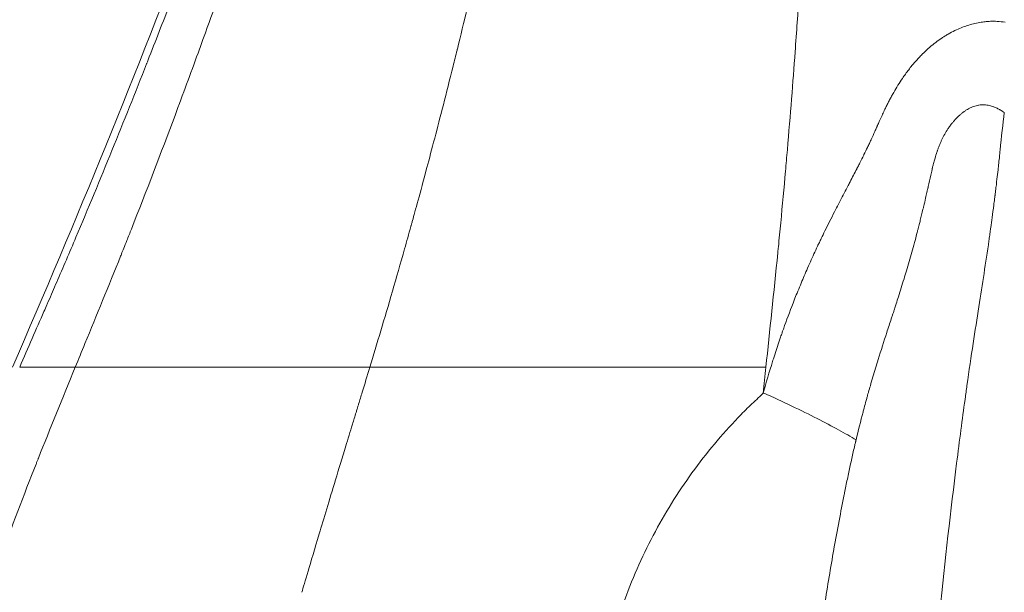
# Model space of a CAD drawing. Extents: x -28 to 12572, y 4 to 8914.
# Drawn here: x 3062 to 3164, y 3278 to 3337 of the extents above; entities that cross this region are included whole.
import ezdxf

# ---------------------------------------------------------------- set-up
doc = ezdxf.new("R2010")
doc.units = 0
doc.header["$MEASUREMENT"] = 0
doc.layers.add('外形線', color=7, linetype='CONTINUOUS', lineweight=18)

msp = doc.modelspace()

# ---------------------------------------------------------------- linework, layer by layer
at = {"layer": '外形線', "extrusion": (0, 1, 0)}
msp.add_line((3067.943, 3301.031), (3062.17, 3301.031), dxfattribs=at)
at = {"layer": '外形線', "extrusion": (1.22465e-16, 6.16298e-32, -1)}
msp.add_ellipse((1053.485, 3530.22), major_axis=(-1981.595, 693.225), ratio=0.9946048, start_param=2.913298, end_param=2.9145925, dxfattribs=at)
at = {"layer": '外形線'}
for points, knots in [([(3061.415, 3301.031), (3068.052, 3316.293), (3074.385, 3331.702), (3082.154, 3352.462), (3084.303, 3357.541), (3086.622, 3362.545)], [0, 0, 0, 0, 5.0015481, 5.0015481, 6.6574278, 6.6574278, 6.6574278, 6.6574278]), ([(3102.813, 3315.651), (3102.815, 3315.658), (3102.817, 3315.664), (3102.819, 3315.67), (3102.82, 3315.676), (3102.821, 3315.679), (3102.821, 3315.68)], [0.24984787334, 0.24984787334, 0.24984787334, 0.24984787334, 0.24995069024, 0.24995069024, 0.24995069024, 0.25005350714, 0.25005350714, 0.25005350714, 0.25005350714]), ([(3068.076, 3301.031), (3068.072, 3301.031), (3068.069, 3301.031), (3068.065, 3301.031), (3068.062, 3301.031), (3068.06, 3301.031), (3068.057, 3301.031)], [0.9832272226, 0.9832272226, 0.9832272226, 0.9832272226, 0.9841308151, 0.9841308151, 0.9841308151, 0.9850344076, 0.9850344076, 0.9850344076, 0.9850344076]), ([(3069.152, 3301.031), (3068.986, 3301.031), (3068.832, 3301.031), (3068.686, 3301.031), (3068.54, 3301.031), (3068.404, 3301.031), (3068.278, 3301.031), (3068.215, 3301.031), (3068.155, 3301.031), (3068.098, 3301.031)], [0.909132639, 0.909132639, 0.909132639, 0.909132639, 0.938047598, 0.938047598, 0.938047598, 0.966962558, 0.966962558, 0.966962558, 0.981420038, 0.981420038, 0.981420038, 0.981420038]), ([(3070.249, 3301.031), (3070.149, 3301.031), (3070.052, 3301.031), (3069.957, 3301.031), (3069.91, 3301.031), (3069.863, 3301.031), (3069.817, 3301.031), (3069.771, 3301.031), (3069.724, 3301.031), (3069.677, 3301.031)], [0.851302719, 0.851302719, 0.851302719, 0.851302719, 0.865760199, 0.865760199, 0.865760199, 0.872988939, 0.872988939, 0.872988939, 0.880217679, 0.880217679, 0.880217679, 0.880217679]), ([(3072.879, 3301.031), (3072.847, 3301.031), (3072.815, 3301.031), (3072.783, 3301.031), (3072.751, 3301.031), (3072.72, 3301.031), (3072.687, 3301.031)], [0.7428716206, 0.7428716206, 0.7428716206, 0.7428716206, 0.7464859906, 0.7464859906, 0.7464859906, 0.7501003605, 0.7501003605, 0.7501003605, 0.7501003605]), ([(3076.172, 3301.031), (3076.009, 3301.031), (3075.848, 3301.031), (3075.69, 3301.031), (3074.738, 3301.031), (3073.865, 3301.031), (3073.075, 3301.031)], [0.63444052, 0.63444052, 0.63444052, 0.63444052, 0.648898, 0.648898, 0.648898, 0.73564288, 0.73564288, 0.73564288, 0.73564288]), ([(3076.538, 3301.031), (3076.519, 3301.031), (3076.5, 3301.031), (3076.479, 3301.031), (3076.459, 3301.031), (3076.438, 3301.031), (3076.417, 3301.031)], [0.6235974121, 0.6235974121, 0.6235974121, 0.6235974121, 0.6254045971, 0.6254045971, 0.6254045971, 0.6272117821, 0.6272117821, 0.6272117821, 0.6272117821]), ([(3085.281, 3301.031), (3084.871, 3301.031), (3084.469, 3301.031), (3084.077, 3301.031), (3083.292, 3301.031), (3082.543, 3301.031), (3081.834, 3301.031)], [0.388663365, 0.388663365, 0.388663365, 0.388663365, 0.417578325, 0.417578325, 0.417578325, 0.475408244, 0.475408244, 0.475408244, 0.475408244]), ([(3085.9, 3301.031), (3085.853, 3301.031), (3085.799, 3301.031), (3085.747, 3301.031), (3085.695, 3301.031), (3085.643, 3301.031), (3085.591, 3301.031)], [0.3742058852, 0.3742058852, 0.3742058852, 0.3742058852, 0.3778202552, 0.3778202552, 0.3778202552, 0.3814346251, 0.3814346251, 0.3814346251, 0.3814346251]), ([(3088.255, 3301.031), (3088.047, 3301.031), (3087.842, 3301.031), (3087.64, 3301.031), (3087.033, 3301.031), (3086.453, 3301.031), (3085.9, 3301.031)], [0.316375966, 0.316375966, 0.316375966, 0.316375966, 0.330833446, 0.330833446, 0.330833446, 0.374205885, 0.374205885, 0.374205885, 0.374205885]), ([(3090.978, 3301.031), (3090.869, 3301.031), (3090.76, 3301.031), (3090.653, 3301.031), (3090.438, 3301.031), (3090.227, 3301.031), (3090.02, 3301.031)], [0.251317307, 0.251317307, 0.251317307, 0.251317307, 0.258546047, 0.258546047, 0.258546047, 0.273003526, 0.273003526, 0.273003526, 0.273003526]), ([(3098.553, 3301.03), (3100.447, 3301.031), (3102.312, 3301.03), (3104.124, 3301.03), (3105.483, 3301.03), (3106.812, 3301.031), (3108.105, 3301.031), (3108.321, 3301.031), (3108.535, 3301.031), (3108.749, 3301.031)], [0.00000001, 0.00000001, 0.00000001, 0.00000001, 0.125, 0.125, 0.125, 0.21875, 0.21875, 0.21875, 0.234375, 0.234375, 0.234375, 0.234375]), ([(3109.068, 3301.031), (3109.121, 3301.031), (3109.174, 3301.031), (3109.227, 3301.031), (3109.267, 3301.031), (3109.307, 3301.031), (3109.346, 3301.031)], [0.2421875002, 0.2421875002, 0.2421875002, 0.2421875002, 0.2460937502, 0.2460937502, 0.2460937502, 0.2490234377, 0.2490234377, 0.2490234377, 0.2490234377]), ([(3119.561, 3301.031), (3119.668, 3301.031), (3119.776, 3301.031), (3119.883, 3301.031), (3119.937, 3301.031), (3119.99, 3301.031), (3120.044, 3301.031)], [0.484375, 0.484375, 0.484375, 0.484375, 0.4921875, 0.4921875, 0.4921875, 0.49609375, 0.49609375, 0.49609375, 0.49609375]), ([(3120.124, 3301.031), (3120.151, 3301.031), (3120.176, 3301.031), (3120.204, 3301.031), (3123.78, 3301.031), (3127.218, 3301.031), (3130.424, 3301.031), (3130.474, 3301.031), (3130.527, 3301.031), (3130.578, 3301.031), (3130.63, 3301.031), (3130.681, 3301.031), (3130.733, 3301.031), (3130.836, 3301.031), (3130.938, 3301.031), (3131.041, 3301.031)], [0.49804687, 0.49804687, 0.49804687, 0.49804687, 0.5, 0.5, 0.5, 0.75, 0.75, 0.75, 0.75390625, 0.75390625, 0.75390625, 0.7578125, 0.7578125, 0.7578125, 0.765625, 0.765625, 0.765625, 0.765625]), ([(3160.396, 3297.657), (3160.118, 3295.64), (3159.824, 3293.417), (3159.526, 3291.04), (3158.929, 3286.284), (3158.306, 3280.886), (3157.798, 3275.611)], [0.071453862, 0.071453862, 0.071453862, 0.071453862, 0.087005438, 0.087005438, 0.087005438, 0.118127305, 0.118127305, 0.118127305, 0.118127305]), ([(3124.895, 3276.438), (3125.322, 3277.662), (3125.797, 3278.872), (3126.316, 3280.062), (3127.355, 3282.44), (3128.557, 3284.708), (3129.902, 3286.873)], [0.003889395, 0.003889395, 0.003889395, 0.003889395, 0.00777879, 0.00777879, 0.00777879, 0.015557581, 0.015557581, 0.015557581, 0.015557581])]:
    msp.add_open_spline(points, degree=3, knots=knots, dxfattribs=at)
for points in [[(3107.645, 3334.091), (3108.316, 3336.806), (3109.047, 3339.837), (3109.823, 3343.183)], [(3081.279, 3335.264), (3081.785, 3336.66), (3082.294, 3338.074), (3082.805, 3339.502)], [(3143.153, 3339.772), (3143.032, 3337.878), (3142.896, 3335.885), (3142.743, 3333.786)], [(3077.79, 3338.817), (3077.06, 3336.92), (3076.291, 3334.938), (3075.482, 3332.877)], [(3159.521, 3336.092), (3159.938, 3336.284), (3160.361, 3336.446), (3160.792, 3336.577)], [(3160.792, 3336.577), (3161.214, 3336.705), (3161.643, 3336.804), (3162.08, 3336.872)], [(3162.08, 3336.872), (3162.126, 3336.879), (3162.173, 3336.886), (3162.22, 3336.893)], [(3162.22, 3336.893), (3162.39, 3336.917), (3162.56, 3336.935), (3162.731, 3336.949)], [(3162.731, 3336.949), (3162.945, 3336.967), (3163.157, 3336.975), (3163.37, 3336.974)], [(3163.37, 3336.974), (3163.489, 3336.974), (3163.608, 3336.971), (3163.728, 3336.965)], [(3163.728, 3336.965), (3164.016, 3336.95), (3164.303, 3336.918), (3164.585, 3336.871)], [(3157.982, 3335.227), (3158.079, 3335.292), (3158.178, 3335.356), (3158.277, 3335.418)], [(3158.277, 3335.418), (3158.397, 3335.493), (3158.518, 3335.566), (3158.641, 3335.637)], [(3158.641, 3335.637), (3158.865, 3335.766), (3159.095, 3335.888), (3159.328, 3336.001)], [(3159.328, 3336.001), (3159.392, 3336.032), (3159.456, 3336.062), (3159.521, 3336.092)], [(3080.697, 3333.663), (3080.891, 3334.197), (3081.084, 3334.728), (3081.279, 3335.264)], [(3156.741, 3334.281), (3157.138, 3334.623), (3157.551, 3334.939), (3157.982, 3335.227)], [(3078.312, 3327.199), (3079.123, 3329.367), (3079.919, 3331.527), (3080.697, 3333.663)], [(3107.201, 3332.303), (3107.337, 3332.847), (3107.475, 3333.404), (3107.616, 3333.974)], [(3107.616, 3333.974), (3107.618, 3333.983), (3107.62, 3333.992), (3107.622, 3334.001)], [(3107.622, 3334.001), (3107.625, 3334.01), (3107.625, 3334.013), (3107.626, 3334.017)], [(3107.626, 3334.017), (3107.628, 3334.025), (3107.63, 3334.033), (3107.633, 3334.041)], [(3107.633, 3334.041), (3107.637, 3334.058), (3107.641, 3334.075), (3107.645, 3334.091)], [(3142.743, 3333.786), (3142.515, 3330.646), (3142.248, 3327.263), (3141.936, 3323.617)], [(3155.595, 3333.179), (3155.715, 3333.307), (3155.837, 3333.433), (3155.96, 3333.556)], [(3155.96, 3333.556), (3156.213, 3333.809), (3156.473, 3334.051), (3156.741, 3334.281)], [(3075.36, 3332.565), (3073.022, 3326.616), (3070.544, 3320.501), (3068.015, 3314.532)], [(3075.37, 3332.592), (3075.366, 3332.581), (3075.363, 3332.574), (3075.36, 3332.565)], [(3075.383, 3332.623), (3075.378, 3332.613), (3075.374, 3332.602), (3075.37, 3332.592)], [(3075.482, 3332.877), (3075.449, 3332.792), (3075.416, 3332.708), (3075.383, 3332.623)], [(3105.292, 3324.822), (3105.85, 3326.958), (3106.49, 3329.449), (3107.201, 3332.303)], [(3154.545, 3331.937), (3154.656, 3332.082), (3154.77, 3332.226), (3154.887, 3332.368)], [(3154.887, 3332.368), (3155.058, 3332.578), (3155.235, 3332.784), (3155.416, 3332.983)], [(3155.416, 3332.983), (3155.475, 3333.049), (3155.535, 3333.114), (3155.595, 3333.179)], [(3153.895, 3331.037), (3154.103, 3331.343), (3154.319, 3331.644), (3154.545, 3331.937)], [(3152.989, 3329.58), (3153.274, 3330.079), (3153.575, 3330.566), (3153.895, 3331.037)], [(3152.765, 3329.178), (3152.838, 3329.313), (3152.913, 3329.447), (3152.989, 3329.58)], [(3152.16, 3328.009), (3152.193, 3328.077), (3152.227, 3328.144), (3152.26, 3328.211)], [(3152.26, 3328.211), (3152.294, 3328.278), (3152.327, 3328.345), (3152.361, 3328.412)], [(3152.361, 3328.412), (3152.428, 3328.544), (3152.497, 3328.677), (3152.566, 3328.808)], [(3152.566, 3328.808), (3152.631, 3328.932), (3152.697, 3329.055), (3152.765, 3329.178)], [(3161.814, 3328.255), (3161.642, 3328.227), (3161.469, 3328.182), (3161.3, 3328.123)], [(3161.843, 3328.259), (3161.833, 3328.258), (3161.824, 3328.256), (3161.814, 3328.255)], [(3162.115, 3328.287), (3162.024, 3328.283), (3161.933, 3328.273), (3161.843, 3328.259)], [(3162.333, 3328.291), (3162.26, 3328.292), (3162.187, 3328.291), (3162.115, 3328.287)], [(3162.386, 3328.289), (3162.368, 3328.29), (3162.351, 3328.29), (3162.333, 3328.291)], [(3162.927, 3328.218), (3162.75, 3328.257), (3162.568, 3328.281), (3162.386, 3328.289)], [(3163.35, 3328.096), (3163.212, 3328.145), (3163.071, 3328.186), (3162.927, 3328.218)], [(3073.775, 3315.388), (3075.319, 3319.297), (3076.84, 3323.264), (3078.312, 3327.199)], [(3151.396, 3326.357), (3151.52, 3326.636), (3151.644, 3326.914), (3151.771, 3327.19)], [(3151.771, 3327.19), (3151.849, 3327.358), (3151.927, 3327.524), (3152.006, 3327.691)], [(3152.006, 3327.691), (3152.057, 3327.797), (3152.108, 3327.904), (3152.16, 3328.009)], [(3159.842, 3327.221), (3159.688, 3327.085), (3159.541, 3326.94), (3159.4, 3326.788)], [(3160.077, 3327.419), (3159.997, 3327.356), (3159.918, 3327.29), (3159.842, 3327.221)], [(3160.219, 3327.528), (3160.171, 3327.493), (3160.124, 3327.456), (3160.077, 3327.419)], [(3160.324, 3327.604), (3160.289, 3327.579), (3160.254, 3327.554), (3160.219, 3327.528)], [(3160.558, 3327.761), (3160.479, 3327.711), (3160.4, 3327.658), (3160.324, 3327.604)], [(3160.757, 3327.878), (3160.69, 3327.841), (3160.623, 3327.802), (3160.558, 3327.761)], [(3160.798, 3327.901), (3160.784, 3327.893), (3160.771, 3327.886), (3160.757, 3327.878)], [(3161.3, 3328.123), (3161.128, 3328.063), (3160.961, 3327.988), (3160.798, 3327.901)], [(3163.456, 3328.057), (3163.421, 3328.07), (3163.386, 3328.084), (3163.35, 3328.096)], [(3163.823, 3327.89), (3163.704, 3327.952), (3163.581, 3328.008), (3163.456, 3328.057)], [(3163.973, 3327.808), (3163.923, 3327.837), (3163.873, 3327.864), (3163.823, 3327.89)], [(3164.05, 3327.763), (3164.024, 3327.778), (3163.999, 3327.793), (3163.973, 3327.808)], [(3164.474, 3327.479), (3164.325, 3326.296), (3164.185, 3324.974), (3164.046, 3323.587)], [(3164.226, 3327.651), (3164.168, 3327.69), (3164.109, 3327.727), (3164.05, 3327.763)], [(3164.271, 3327.621), (3164.256, 3327.631), (3164.241, 3327.641), (3164.226, 3327.651)], [(3164.473, 3327.479), (3164.406, 3327.528), (3164.339, 3327.575), (3164.271, 3327.621)], [(3164.474, 3327.479), (3164.474, 3327.479), (3164.474, 3327.478), (3164.473, 3327.478)], [(3164.473, 3327.478), (3164.473, 3327.476), (3164.473, 3327.478), (3164.473, 3327.479)], [(3151.304, 3326.148), (3151.306, 3326.152), (3151.308, 3326.157), (3151.31, 3326.161)], [(3151.31, 3326.161), (3151.339, 3326.226), (3151.368, 3326.292), (3151.396, 3326.357)], [(3158.966, 3326.273), (3158.885, 3326.169), (3158.807, 3326.061), (3158.731, 3325.952)], [(3158.994, 3326.309), (3158.984, 3326.297), (3158.975, 3326.285), (3158.966, 3326.273)], [(3159.206, 3326.57), (3159.134, 3326.485), (3159.063, 3326.398), (3158.994, 3326.309)], [(3159.4, 3326.788), (3159.334, 3326.716), (3159.269, 3326.644), (3159.206, 3326.57)], [(3150.649, 3324.692), (3150.776, 3324.967), (3150.902, 3325.244), (3151.026, 3325.521)], [(3151.026, 3325.521), (3151.088, 3325.659), (3151.15, 3325.799), (3151.212, 3325.938)], [(3151.212, 3325.938), (3151.216, 3325.947), (3151.219, 3325.956), (3151.223, 3325.964)], [(3151.223, 3325.964), (3151.227, 3325.973), (3151.231, 3325.982), (3151.235, 3325.991)], [(3151.235, 3325.991), (3151.242, 3326.008), (3151.25, 3326.025), (3151.258, 3326.043)], [(3151.258, 3326.043), (3151.273, 3326.078), (3151.289, 3326.113), (3151.304, 3326.148)], [(3158.288, 3325.241), (3158.185, 3325.058), (3158.089, 3324.871), (3157.998, 3324.68)], [(3158.623, 3325.791), (3158.504, 3325.612), (3158.393, 3325.429), (3158.288, 3325.241)], [(3158.731, 3325.952), (3158.694, 3325.899), (3158.658, 3325.845), (3158.623, 3325.791)], [(3104.484, 3321.767), (3104.73, 3322.687), (3104.998, 3323.7), (3105.292, 3324.822)], [(3150.263, 3323.874), (3150.328, 3324.01), (3150.393, 3324.146), (3150.457, 3324.282)], [(3150.457, 3324.282), (3150.489, 3324.35), (3150.521, 3324.418), (3150.553, 3324.487)], [(3150.553, 3324.487), (3150.569, 3324.521), (3150.585, 3324.555), (3150.601, 3324.589)], [(3150.601, 3324.589), (3150.607, 3324.602), (3150.613, 3324.615), (3150.619, 3324.628)], [(3150.619, 3324.628), (3150.629, 3324.65), (3150.639, 3324.671), (3150.649, 3324.692)], [(3157.875, 3324.41), (3157.805, 3324.25), (3157.738, 3324.088), (3157.676, 3323.925)], [(3157.998, 3324.68), (3157.956, 3324.59), (3157.915, 3324.5), (3157.875, 3324.41)], [(3141.936, 3323.617), (3141.873, 3322.885), (3141.809, 3322.148), (3141.742, 3321.402)], [(3149.87, 3323.064), (3149.879, 3323.081), (3149.887, 3323.098), (3149.895, 3323.115)], [(3149.895, 3323.115), (3150.019, 3323.367), (3150.142, 3323.62), (3150.263, 3323.874)], [(3157.478, 3323.377), (3157.409, 3323.178), (3157.344, 3322.972), (3157.283, 3322.765)], [(3157.516, 3323.482), (3157.503, 3323.446), (3157.491, 3323.412), (3157.478, 3323.377)], [(3157.527, 3323.516), (3157.523, 3323.505), (3157.52, 3323.493), (3157.516, 3323.482)], [(3157.577, 3323.658), (3157.56, 3323.611), (3157.544, 3323.564), (3157.527, 3323.516)], [(3157.624, 3323.787), (3157.608, 3323.744), (3157.592, 3323.701), (3157.577, 3323.658)], [(3157.676, 3323.925), (3157.658, 3323.879), (3157.641, 3323.833), (3157.624, 3323.787)], [(3164.046, 3323.587), (3164.028, 3323.408), (3164.009, 3323.228), (3163.991, 3323.046)], [(3149.27, 3321.864), (3149.338, 3321.997), (3149.405, 3322.13), (3149.472, 3322.263)], [(3149.472, 3322.263), (3149.606, 3322.529), (3149.739, 3322.796), (3149.87, 3323.064)], [(3157.093, 3322.071), (3157.088, 3322.052), (3157.084, 3322.034), (3157.079, 3322.016)], [(3157.22, 3322.544), (3157.175, 3322.387), (3157.133, 3322.229), (3157.093, 3322.071)], [(3157.283, 3322.765), (3157.261, 3322.691), (3157.24, 3322.617), (3157.22, 3322.544)], [(3163.901, 3322.194), (3163.885, 3322.05), (3163.869, 3321.894), (3163.85, 3321.726)], [(3163.979, 3322.928), (3163.963, 3322.77), (3163.936, 3322.523), (3163.901, 3322.194)], [(3163.985, 3322.982), (3163.983, 3322.966), (3163.981, 3322.947), (3163.979, 3322.928)], [(3163.987, 3323.009), (3163.986, 3323.001), (3163.986, 3322.992), (3163.985, 3322.982)], [(3163.988, 3323.013), (3163.987, 3323.01), (3163.987, 3323.01), (3163.987, 3323.009)], [(3163.991, 3323.046), (3163.99, 3323.035), (3163.989, 3323.024), (3163.988, 3323.013)], [(3102.983, 3316.263), (3103.26, 3317.259), (3103.769, 3319.094), (3104.484, 3321.767)], [(3141.742, 3321.402), (3141.588, 3319.663), (3141.423, 3317.873), (3141.246, 3316.031)], [(3148.374, 3320.131), (3148.607, 3320.575), (3148.839, 3321.02), (3149.068, 3321.467)], [(3149.068, 3321.467), (3149.085, 3321.5), (3149.102, 3321.533), (3149.119, 3321.566)], [(3149.119, 3321.566), (3149.136, 3321.599), (3149.153, 3321.632), (3149.169, 3321.666)], [(3149.169, 3321.666), (3149.203, 3321.732), (3149.237, 3321.798), (3149.27, 3321.864)], [(3156.968, 3321.555), (3156.926, 3321.355), (3156.883, 3321.16), (3156.841, 3320.966)], [(3156.976, 3321.595), (3156.974, 3321.582), (3156.971, 3321.568), (3156.968, 3321.555)], [(3156.98, 3321.61), (3156.979, 3321.605), (3156.977, 3321.6), (3156.976, 3321.595)], [(3156.983, 3321.625), (3156.982, 3321.62), (3156.981, 3321.615), (3156.98, 3321.61)], [(3156.99, 3321.655), (3156.988, 3321.645), (3156.985, 3321.635), (3156.983, 3321.625)], [(3156.997, 3321.683), (3156.995, 3321.673), (3156.992, 3321.664), (3156.99, 3321.655)], [(3157.004, 3321.714), (3157.002, 3321.704), (3156.999, 3321.693), (3156.997, 3321.683)], [(3157.025, 3321.798), (3157.018, 3321.77), (3157.011, 3321.742), (3157.004, 3321.714)], [(3157.033, 3321.833), (3157.031, 3321.821), (3157.028, 3321.81), (3157.025, 3321.798)], [(3157.079, 3322.016), (3157.064, 3321.955), (3157.048, 3321.894), (3157.033, 3321.833)], [(3163.85, 3321.726), (3163.793, 3321.205), (3163.714, 3320.505), (3163.616, 3319.696)], [(3148.25, 3319.893), (3148.292, 3319.972), (3148.333, 3320.051), (3148.374, 3320.131)], [(3156.841, 3320.966), (3156.754, 3320.573), (3156.667, 3320.187), (3156.58, 3319.796)], [(3147.432, 3318.329), (3147.704, 3318.851), (3147.977, 3319.372), (3148.25, 3319.893)], [(3156.444, 3319.193), (3156.399, 3318.998), (3156.354, 3318.801), (3156.308, 3318.604)], [(3156.512, 3319.489), (3156.489, 3319.391), (3156.467, 3319.292), (3156.444, 3319.193)], [(3156.546, 3319.643), (3156.535, 3319.592), (3156.523, 3319.538), (3156.512, 3319.489)], [(3156.553, 3319.676), (3156.551, 3319.665), (3156.549, 3319.654), (3156.546, 3319.643)], [(3156.58, 3319.796), (3156.571, 3319.756), (3156.562, 3319.716), (3156.553, 3319.676)], [(3163.539, 3319.065), (3163.534, 3319.025), (3163.529, 3318.985), (3163.524, 3318.944)], [(3163.568, 3319.301), (3163.558, 3319.223), (3163.549, 3319.144), (3163.539, 3319.065)], [(3163.616, 3319.696), (3163.6, 3319.567), (3163.584, 3319.435), (3163.568, 3319.301)], [(3146.829, 3317.161), (3147.029, 3317.551), (3147.23, 3317.94), (3147.432, 3318.329)], [(3156.308, 3318.604), (3156.242, 3318.324), (3156.176, 3318.044), (3156.109, 3317.766)], [(3163.47, 3318.517), (3163.443, 3318.297), (3163.415, 3318.079), (3163.387, 3317.863)], [(3163.512, 3318.848), (3163.498, 3318.737), (3163.484, 3318.627), (3163.47, 3318.517)], [(3163.517, 3318.89), (3163.515, 3318.876), (3163.514, 3318.862), (3163.512, 3318.848)], [(3163.52, 3318.914), (3163.519, 3318.904), (3163.518, 3318.897), (3163.517, 3318.89)], [(3163.524, 3318.944), (3163.523, 3318.934), (3163.521, 3318.924), (3163.52, 3318.914)], [(3145.837, 3315.186), (3146.162, 3315.847), (3146.493, 3316.505), (3146.829, 3317.161)], [(3156.03, 3317.44), (3155.937, 3317.057), (3155.843, 3316.674), (3155.747, 3316.292)], [(3156.109, 3317.766), (3156.083, 3317.657), (3156.057, 3317.548), (3156.03, 3317.44)], [(3163.387, 3317.863), (3163.331, 3317.431), (3163.275, 3317.006), (3163.219, 3316.587)], [(3102.852, 3315.792), (3102.864, 3315.834), (3102.877, 3315.88), (3102.89, 3315.929)], [(3102.89, 3315.929), (3102.918, 3316.027), (3102.949, 3316.139), (3102.983, 3316.263)], [(3141.246, 3316.031), (3141.168, 3315.21), (3141.087, 3314.38), (3141.003, 3313.536)], [(3155.747, 3316.292), (3155.711, 3316.149), (3155.675, 3316.006), (3155.639, 3315.864)], [(3163.219, 3316.587), (3163.171, 3316.23), (3163.123, 3315.877), (3163.074, 3315.528)], [(3073.299, 3314.187), (3073.458, 3314.587), (3073.617, 3314.987), (3073.775, 3315.388)], [(3102.165, 3313.329), (3102.379, 3314.091), (3102.595, 3314.865), (3102.813, 3315.651)], [(3102.821, 3315.68), (3102.823, 3315.687), (3102.825, 3315.694), (3102.827, 3315.701)], [(3102.827, 3315.701), (3102.83, 3315.711), (3102.833, 3315.72), (3102.835, 3315.73)], [(3102.835, 3315.73), (3102.841, 3315.75), (3102.846, 3315.77), (3102.852, 3315.792)], [(3145.451, 3314.394), (3145.579, 3314.658), (3145.708, 3314.922), (3145.837, 3315.186)], [(3155.396, 3314.916), (3155.316, 3314.601), (3155.232, 3314.286), (3155.148, 3313.972)], [(3155.458, 3315.159), (3155.438, 3315.077), (3155.417, 3314.996), (3155.396, 3314.916)], [(3155.495, 3315.3), (3155.483, 3315.253), (3155.471, 3315.208), (3155.458, 3315.159)], [(3155.531, 3315.441), (3155.519, 3315.394), (3155.507, 3315.347), (3155.495, 3315.3)], [(3155.603, 3315.724), (3155.579, 3315.629), (3155.555, 3315.535), (3155.531, 3315.441)], [(3155.639, 3315.864), (3155.627, 3315.817), (3155.615, 3315.77), (3155.603, 3315.724)], [(3163.049, 3315.349), (3163.021, 3315.146), (3162.992, 3314.943), (3162.964, 3314.742)], [(3163.074, 3315.528), (3163.066, 3315.468), (3163.058, 3315.409), (3163.049, 3315.349)], [(3068.015, 3314.532), (3067.351, 3312.965), (3066.682, 3311.407), (3066.012, 3309.86)], [(3072.979, 3313.383), (3073.086, 3313.651), (3073.193, 3313.919), (3073.299, 3314.187)], [(3145.071, 3313.597), (3145.134, 3313.73), (3145.197, 3313.863), (3145.261, 3313.996)], [(3145.261, 3313.996), (3145.287, 3314.051), (3145.313, 3314.107), (3145.34, 3314.162)], [(3145.34, 3314.162), (3145.345, 3314.173), (3145.351, 3314.184), (3145.356, 3314.195)], [(3145.356, 3314.195), (3145.388, 3314.261), (3145.419, 3314.327), (3145.451, 3314.394)], [(3155.148, 3313.972), (3155.058, 3313.638), (3154.966, 3313.306), (3154.872, 3312.973)], [(3162.882, 3314.17), (3162.553, 3311.89), (3162.205, 3309.674), (3161.833, 3307.303)], [(3162.964, 3314.742), (3162.935, 3314.541), (3162.909, 3314.357), (3162.882, 3314.17)], [(3072.737, 3312.78), (3072.818, 3312.981), (3072.898, 3313.182), (3072.979, 3313.383)], [(3100.902, 3308.912), (3101.315, 3310.334), (3101.736, 3311.807), (3102.165, 3313.329)], [(3140.94, 3312.897), (3140.528, 3308.768), (3140.113, 3304.812), (3139.707, 3301.031)], [(3140.955, 3313.056), (3140.95, 3313.003), (3140.945, 3312.95), (3140.94, 3312.897)], [(3140.973, 3313.229), (3140.967, 3313.17), (3140.961, 3313.109), (3140.955, 3313.056)], [(3141.003, 3313.536), (3140.993, 3313.434), (3140.983, 3313.331), (3140.973, 3313.229)], [(3144.332, 3311.99), (3144.574, 3312.528), (3144.82, 3313.064), (3145.071, 3313.597)], [(3154.872, 3312.973), (3154.69, 3312.328), (3154.501, 3311.685), (3154.308, 3311.043)], [(3068.954, 3303.491), (3070.165, 3306.437), (3071.404, 3309.456), (3072.653, 3312.569)], [(3072.653, 3312.569), (3072.681, 3312.64), (3072.711, 3312.713), (3072.737, 3312.78)], [(3143.945, 3311.114), (3144.073, 3311.407), (3144.202, 3311.699), (3144.332, 3311.99)], [(3143.288, 3309.568), (3143.503, 3310.086), (3143.722, 3310.601), (3143.945, 3311.114)], [(3154.308, 3311.043), (3154.225, 3310.768), (3154.141, 3310.493), (3154.057, 3310.217)], [(3066.012, 3309.86), (3065.722, 3309.188), (3065.431, 3308.517), (3065.14, 3307.849)], [(3154.057, 3310.217), (3153.865, 3309.594), (3153.67, 3308.972), (3153.473, 3308.349)], [(3099.692, 3304.804), (3100.085, 3306.119), (3100.49, 3307.49), (3100.902, 3308.912)], [(3142.939, 3308.712), (3143.054, 3308.998), (3143.171, 3309.284), (3143.288, 3309.568)], [(3065.14, 3307.849), (3065.111, 3307.782), (3065.089, 3307.73), (3065.064, 3307.673)], [(3141.652, 3305.344), (3141.973, 3306.239), (3142.31, 3307.127), (3142.659, 3308.008)], [(3142.659, 3308.008), (3142.752, 3308.243), (3142.845, 3308.478), (3142.939, 3308.712)], [(3153.473, 3308.349), (3153.396, 3308.106), (3153.319, 3307.863), (3153.241, 3307.62)], [(3064.693, 3306.823), (3063.895, 3304.992), (3063.051, 3303.062), (3062.168, 3301.032)], [(3064.99, 3307.504), (3064.892, 3307.279), (3064.793, 3307.052), (3064.693, 3306.823)], [(3065.064, 3307.673), (3065.04, 3307.617), (3065.015, 3307.561), (3064.99, 3307.504)], [(3152.987, 3306.825), (3152.966, 3306.76), (3152.945, 3306.695), (3152.924, 3306.629)], [(3153.027, 3306.95), (3153.013, 3306.908), (3153, 3306.866), (3152.987, 3306.825)], [(3153.176, 3307.417), (3153.126, 3307.261), (3153.077, 3307.106), (3153.027, 3306.95)], [(3153.241, 3307.62), (3153.219, 3307.552), (3153.198, 3307.484), (3153.176, 3307.417)], [(3161.833, 3307.303), (3161.45, 3304.869), (3161.043, 3302.271), (3160.6, 3299.125)], [(3152.739, 3306.071), (3152.581, 3305.596), (3152.423, 3305.115), (3152.265, 3304.629)], [(3152.861, 3306.437), (3152.821, 3306.315), (3152.78, 3306.194), (3152.739, 3306.071)], [(3152.877, 3306.484), (3152.872, 3306.468), (3152.866, 3306.452), (3152.861, 3306.437)], [(3152.924, 3306.629), (3152.908, 3306.581), (3152.893, 3306.532), (3152.877, 3306.484)], [(3098.553, 3301.03), (3098.919, 3302.231), (3099.3, 3303.49), (3099.692, 3304.804)], [(3141.349, 3304.488), (3141.391, 3304.608), (3141.433, 3304.728), (3141.475, 3304.848)], [(3141.475, 3304.848), (3141.533, 3305.013), (3141.592, 3305.179), (3141.652, 3305.344)], [(3141.054, 3303.626), (3141.078, 3303.698), (3141.102, 3303.77), (3141.127, 3303.842)], [(3141.127, 3303.842), (3141.151, 3303.914), (3141.176, 3303.986), (3141.2, 3304.058)], [(3141.2, 3304.058), (3141.249, 3304.201), (3141.299, 3304.345), (3141.349, 3304.488)], [(3152.265, 3304.629), (3151.965, 3303.704), (3151.667, 3302.764), (3151.377, 3301.824)], [(3067.943, 3301.031), (3068.278, 3301.845), (3068.615, 3302.665), (3068.954, 3303.491)], [(3140.485, 3301.886), (3140.67, 3302.469), (3140.859, 3303.049), (3141.054, 3303.626)], [(3139.43, 3298.355), (3139.738, 3299.451), (3140.062, 3300.544), (3140.403, 3301.626)], [(3140.403, 3301.626), (3140.43, 3301.713), (3140.458, 3301.8), (3140.485, 3301.886)], [(3151.377, 3301.824), (3151.191, 3301.222), (3151.008, 3300.62), (3150.829, 3300.021)], [(3064.116, 3291.587), (3065.335, 3294.663), (3066.617, 3297.804), (3067.943, 3301.031)], [(3068.025, 3301.031), (3068.001, 3301.031), (3067.973, 3301.031), (3067.943, 3301.031)], [(3068.057, 3301.031), (3068.047, 3301.031), (3068.036, 3301.031), (3068.025, 3301.031)], [(3068.098, 3301.031), (3068.09, 3301.031), (3068.083, 3301.031), (3068.076, 3301.031)], [(3069.677, 3301.031), (3069.492, 3301.031), (3069.317, 3301.031), (3069.152, 3301.031)], [(3072.687, 3301.031), (3071.762, 3301.031), (3070.946, 3301.031), (3070.249, 3301.031)], [(3073.075, 3301.031), (3073.009, 3301.031), (3072.944, 3301.031), (3072.879, 3301.031)], [(3076.417, 3301.031), (3076.335, 3301.031), (3076.253, 3301.031), (3076.172, 3301.031)], [(3076.653, 3301.031), (3076.615, 3301.031), (3076.576, 3301.031), (3076.538, 3301.031)], [(3079.672, 3301.031), (3078.589, 3301.031), (3077.58, 3301.031), (3076.653, 3301.031)], [(3080.78, 3301.031), (3080.403, 3301.031), (3080.033, 3301.031), (3079.672, 3301.031)], [(3080.898, 3301.031), (3080.859, 3301.031), (3080.819, 3301.031), (3080.78, 3301.031)], [(3080.922, 3301.031), (3080.914, 3301.031), (3080.906, 3301.031), (3080.898, 3301.031)], [(3081.052, 3301.031), (3081.01, 3301.031), (3080.97, 3301.031), (3080.922, 3301.031)], [(3081.309, 3301.031), (3081.223, 3301.031), (3081.137, 3301.031), (3081.052, 3301.031)], [(3081.834, 3301.031), (3081.657, 3301.031), (3081.482, 3301.031), (3081.309, 3301.031)], [(3085.591, 3301.031), (3085.487, 3301.031), (3085.384, 3301.031), (3085.281, 3301.031)], [(3088.412, 3301.031), (3088.359, 3301.031), (3088.307, 3301.031), (3088.255, 3301.031)], [(3088.482, 3301.031), (3088.459, 3301.031), (3088.438, 3301.031), (3088.412, 3301.031)], [(3088.551, 3301.031), (3088.528, 3301.031), (3088.505, 3301.031), (3088.482, 3301.031)], [(3088.832, 3301.031), (3088.737, 3301.031), (3088.644, 3301.031), (3088.551, 3301.031)], [(3090.02, 3301.031), (3089.607, 3301.031), (3089.211, 3301.031), (3088.832, 3301.031)], [(3091.285, 3301.031), (3091.184, 3301.031), (3091.088, 3301.031), (3090.978, 3301.031)], [(3093.717, 3301.031), (3092.904, 3301.03), (3092.092, 3301.031), (3091.285, 3301.031)], [(3096.125, 3301.031), (3095.333, 3301.031), (3094.529, 3301.031), (3093.717, 3301.031)], [(3096.199, 3301.031), (3096.174, 3301.031), (3096.15, 3301.031), (3096.125, 3301.031)], [(3096.275, 3301.031), (3096.246, 3301.031), (3096.224, 3301.031), (3096.199, 3301.031)], [(3096.446, 3301.031), (3096.39, 3301.031), (3096.332, 3301.031), (3096.275, 3301.031)], [(3096.781, 3301.031), (3096.672, 3301.031), (3096.56, 3301.031), (3096.446, 3301.031)], [(3097.417, 3301.031), (3097.213, 3301.031), (3097.001, 3301.031), (3096.781, 3301.031)], [(3098.553, 3301.03), (3098.205, 3301.031), (3097.826, 3301.031), (3097.417, 3301.031)], [(3097.762, 3298.425), (3098.017, 3299.261), (3098.282, 3300.129), (3098.553, 3301.03)], [(3108.749, 3301.031), (3108.855, 3301.031), (3108.962, 3301.031), (3109.068, 3301.031)], [(3109.346, 3301.031), (3109.36, 3301.031), (3109.371, 3301.031), (3109.386, 3301.031)], [(3109.386, 3301.031), (3112.205, 3301.031), (3114.959, 3301.03), (3117.601, 3301.031)], [(3117.601, 3301.031), (3118.041, 3301.031), (3118.478, 3301.031), (3118.912, 3301.031)], [(3118.912, 3301.031), (3119.129, 3301.031), (3119.345, 3301.031), (3119.561, 3301.031)], [(3120.044, 3301.031), (3120.071, 3301.031), (3120.097, 3301.031), (3120.124, 3301.031)], [(3131.041, 3301.031), (3131.246, 3301.031), (3131.45, 3301.031), (3131.654, 3301.031)], [(3131.654, 3301.031), (3132.061, 3301.031), (3132.465, 3301.031), (3132.866, 3301.031)], [(3132.866, 3301.031), (3133.668, 3301.031), (3134.458, 3301.031), (3135.234, 3301.031)], [(3135.234, 3301.031), (3136.785, 3301.031), (3138.28, 3301.031), (3139.707, 3301.031)], [(3150.829, 3300.021), (3150.739, 3299.717), (3150.649, 3299.412), (3150.56, 3299.107)], [(3150.56, 3299.107), (3150.495, 3298.884), (3150.431, 3298.661), (3150.367, 3298.439)], [(3160.6, 3299.125), (3160.537, 3298.678), (3160.473, 3298.22), (3160.408, 3297.751)], [(3097.387, 3297.194), (3097.51, 3297.596), (3097.635, 3298.006), (3097.762, 3298.425)], [(3138.097, 3297.068), (3138.313, 3297.275), (3138.53, 3297.48), (3138.749, 3297.682)], [(3138.749, 3297.682), (3138.968, 3297.883), (3139.19, 3298.083), (3139.414, 3298.317)], [(3139.432, 3298.354), (3141.519, 3297.412), (3143.4, 3296.519), (3145.022, 3295.698)], [(3150.126, 3297.578), (3150.051, 3297.305), (3149.977, 3297.033), (3149.905, 3296.76)], [(3150.178, 3297.769), (3150.16, 3297.705), (3150.143, 3297.641), (3150.126, 3297.578)], [(3150.225, 3297.94), (3150.21, 3297.884), (3150.194, 3297.826), (3150.178, 3297.769)], [(3150.272, 3298.106), (3150.257, 3298.05), (3150.241, 3297.995), (3150.225, 3297.94)], [(3150.354, 3298.394), (3150.327, 3298.298), (3150.299, 3298.201), (3150.272, 3298.106)], [(3150.367, 3298.439), (3150.363, 3298.424), (3150.358, 3298.409), (3150.354, 3298.394)], [(3160.398, 3297.677), (3160.397, 3297.669), (3160.396, 3297.663), (3160.396, 3297.657)], [(3160.408, 3297.751), (3160.405, 3297.726), (3160.402, 3297.702), (3160.398, 3297.677)], [(3097.123, 3296.327), (3097.159, 3296.445), (3097.196, 3296.565), (3097.232, 3296.685)], [(3097.232, 3296.685), (3097.247, 3296.733), (3097.267, 3296.798), (3097.273, 3296.819)], [(3097.273, 3296.819), (3097.281, 3296.844), (3097.288, 3296.869), (3097.296, 3296.894)], [(3097.296, 3296.894), (3097.326, 3296.993), (3097.357, 3297.094), (3097.387, 3297.194)], [(3136.815, 3295.789), (3137.237, 3296.226), (3137.664, 3296.653), (3138.097, 3297.068)], [(3149.905, 3296.76), (3149.87, 3296.63), (3149.836, 3296.5), (3149.802, 3296.37)], [(3096.749, 3295.101), (3096.872, 3295.502), (3096.996, 3295.91), (3097.123, 3296.327)], [(3134.35, 3293.034), (3135.15, 3293.994), (3135.972, 3294.914), (3136.815, 3295.789)], [(3145.022, 3295.698), (3146.644, 3294.878), (3148.008, 3294.131), (3149.076, 3293.478)], [(3149.802, 3296.37), (3149.549, 3295.408), (3149.308, 3294.443), (3149.076, 3293.478)], [(3096.06, 3292.841), (3096.281, 3293.567), (3096.511, 3294.32), (3096.749, 3295.101)], [(3149.061, 3293.416), (3149.06, 3293.412), (3149.06, 3293.409), (3149.059, 3293.405)], [(3149.066, 3293.437), (3149.065, 3293.43), (3149.063, 3293.423), (3149.061, 3293.416)], [(3149.076, 3293.477), (3149.073, 3293.464), (3149.07, 3293.451), (3149.066, 3293.437)], [(3094.99, 3289.331), (3095.322, 3290.421), (3095.678, 3291.59), (3096.06, 3292.841)], [(3132.026, 3290.04), (3132.77, 3291.069), (3133.55, 3292.074), (3134.35, 3293.034)], [(3148.944, 3292.923), (3148.89, 3292.692), (3148.837, 3292.461), (3148.785, 3292.231)], [(3149.026, 3293.266), (3148.998, 3293.152), (3148.971, 3293.037), (3148.944, 3292.923)], [(3149.046, 3293.352), (3149.039, 3293.323), (3149.032, 3293.295), (3149.026, 3293.266)], [(3149.056, 3293.394), (3149.053, 3293.38), (3149.049, 3293.366), (3149.046, 3293.352)], [(3149.059, 3293.405), (3149.058, 3293.402), (3149.057, 3293.398), (3149.056, 3293.394)], [(3063.987, 3291.261), (3064.026, 3291.36), (3064.064, 3291.457), (3064.103, 3291.554)], [(3064.103, 3291.554), (3064.107, 3291.565), (3064.111, 3291.576), (3064.116, 3291.587)], [(3148.785, 3292.231), (3148.678, 3291.764), (3148.575, 3291.296), (3148.473, 3290.829)], [(3060.104, 3280.965), (3061.341, 3284.453), (3062.612, 3287.777), (3063.869, 3290.963)], [(3063.869, 3290.963), (3063.908, 3291.062), (3063.947, 3291.162), (3063.987, 3291.261)], [(3148.473, 3290.829), (3148.37, 3290.354), (3148.27, 3289.881), (3148.171, 3289.403)], [(3093.289, 3283.71), (3093.762, 3285.286), (3094.327, 3287.153), (3094.99, 3289.331)], [(3129.902, 3286.873), (3130.574, 3287.955), (3131.283, 3289.011), (3132.026, 3290.04)], [(3148.171, 3289.403), (3148.07, 3288.92), (3147.972, 3288.439), (3147.876, 3287.958)], [(3147.843, 3287.794), (3147.661, 3286.883), (3147.484, 3285.972), (3147.312, 3285.061)], [(3147.876, 3287.958), (3147.865, 3287.904), (3147.854, 3287.849), (3147.843, 3287.794)], [(3147.312, 3285.061), (3147.129, 3284.093), (3146.952, 3283.125), (3146.779, 3282.156)], [(3091.49, 3277.645), (3091.759, 3278.563), (3092.342, 3280.557), (3093.289, 3283.71)], [(3146.768, 3282.091), (3146.429, 3280.186), (3146.109, 3278.276), (3145.807, 3276.36)], [(3146.779, 3282.156), (3146.775, 3282.134), (3146.772, 3282.113), (3146.768, 3282.091)]]:
    msp.add_open_spline(points, degree=3, dxfattribs=at)

doc.saveas('drawing.dxf')
